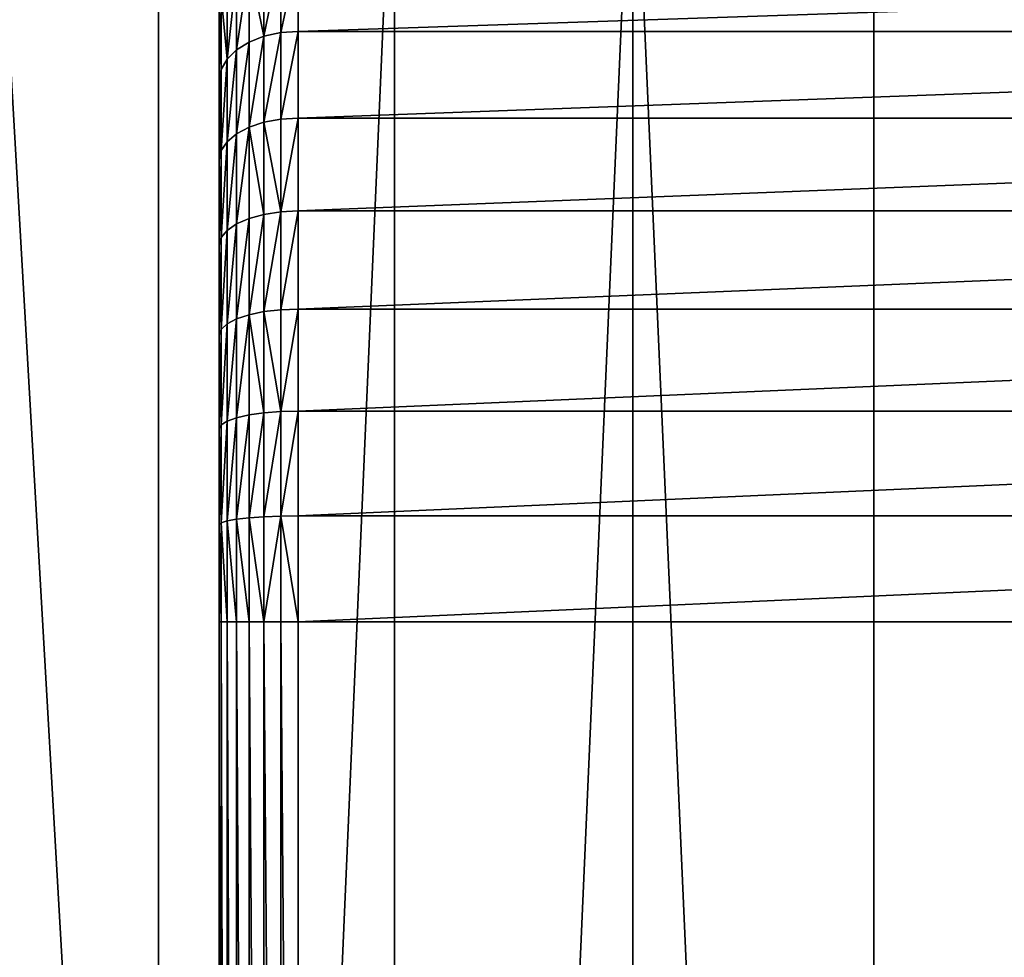
# Model space of a CAD drawing. Extents: x -23 to 23, y -4 to 166.
# Drawn here: x -5 to -2, y 162 to 165 of the extents above; entities that cross this region are included whole.
import ezdxf

# ---------------------------------------------------------------- set-up
doc = ezdxf.new("R2010")
doc.units = 0
doc.header["$MEASUREMENT"] = 0

msp = doc.modelspace()

# ---------------------------------------------------------------- linework, layer by layer
for points in [[(-4, 163, -38.75), (-4, 165.75, -36), (-4, 165.732712, -36.307903)], [(-4, 153.25, -36), (-4, 165.75, -36), (-4, 163, -38.75)], [(-4, 165.731796, -14.456832), (-4, 165.75, -36), (-4, 153.25, -36)], [(-4.928136, 165.731796, 14.167338), (-4.928136, 148.5, 14.167338), (-4.192285, 148.5, 14.402248)], [(-4.192285, 165.731796, 14.402248), (-4.928136, 165.731796, 14.167338), (-4.192285, 148.5, 14.402248)], [(-4.718014, 165.731796, -14.238691), (-4, 153.25, -14.456832), (-4.928136, 148.5, -14.167338)], [(-4.718014, 165.731796, -14.238691), (-4, 165.731796, -14.456832), (-4, 153.25, -14.456832)], [(-3.445316, 165.731796, 14.598966), (-4.192285, 165.731796, 14.402248), (-4.192285, 148.5, 14.402248)], [(-3.445316, 165.731796, 14.598966), (-4.192285, 148.5, 14.402248), (-3.445316, 148.5, 14.598966)], [(-4, 165.732712, -36.307903), (-4, 165.15004, -37.714596), (-4, 164.7146, -38.150036)], [(-4, 163, -38.75), (-4, 165.732712, -36.307903), (-4, 164.7146, -38.150036)], [(-4, 153.25, -14.456832), (-4, 165.731796, -14.456832), (-4, 153.25, -36)], [(-2.689211, 165.731796, 14.756969), (-3.445316, 148.5, 14.598966), (-2.689211, 148.5, 14.756969)], [(-2.689211, 165.731796, 14.756969), (-3.445316, 165.731796, 14.598966), (-3.445316, 148.5, 14.598966)], [(-2.689211, 165.731796, 14.756969), (-2.689211, 148.5, 14.756969), (-1.925975, 148.5, 14.87584)], [(-1.925975, 165.731796, 14.87584), (-2.689211, 165.731796, 14.756969), (-1.925975, 148.5, 14.87584)], [(-1.157632, 165.731796, 14.955263), (-1.925975, 148.5, 14.87584), (-1.157632, 148.5, 14.955263)], [(-1.157632, 165.731796, 14.955263), (-1.925975, 165.731796, 14.87584), (-1.925975, 148.5, 14.87584)], [(-4, 164.7146, -38.150036), (-4, 165.15004, -37.714596), (-4, 164.94455, -37.944542)], [(-3.858471, 164.855026, -38.326138), (-3.858471, 165.103821, -38.103813), (-3.80563, 165.116882, -38.11689)], [(-3.858471, 164.855026, -38.326138), (-3.80563, 165.116882, -38.11689), (-3.80563, 164.866562, -38.340595)], [(-3.80563, 164.866562, -38.340595), (-3.75, 165.121323, -38.121319), (-3.75, 164.870468, -38.345493)], [(-3.80563, 164.866562, -38.340595), (-3.80563, 165.116882, -38.11689), (-3.75, 165.121323, -38.121319)], [(-3.75, 164.870468, -38.345493), (3.75, 165.121323, -38.121319), (3.75, 164.870468, -38.345493)], [(-3.75, 164.870468, -38.345493), (-3.75, 165.121323, -38.121319), (3.75, 165.121323, -38.121319)], [(-3.945458, 164.811783, -38.271904), (-3.905872, 165.082748, -38.082752), (-3.905872, 164.836456, -38.302853)], [(-3.945458, 164.811783, -38.271904), (-3.945458, 165.054764, -38.054764), (-3.905872, 165.082748, -38.082752)], [(-3.858471, 164.855026, -38.326138), (-3.905872, 165.082748, -38.082752), (-3.858471, 165.103821, -38.103813)], [(-3.905872, 164.836456, -38.302853), (-3.905872, 165.082748, -38.082752), (-3.858471, 164.855026, -38.326138)], [(-3.975242, 164.782227, -38.234844), (-3.975242, 165.02124, -38.021244), (-3.945458, 165.054764, -38.054764)], [(-3.975242, 164.782227, -38.234844), (-3.945458, 165.054764, -38.054764), (-3.945458, 164.811783, -38.271904)], [(-3.975242, 164.782227, -38.234844), (-3.993732, 164.983887, -37.983879), (-3.975242, 165.02124, -38.021244)], [(-3.993732, 164.749283, -38.193531), (-4, 164.94455, -37.944542), (-3.993732, 164.983887, -37.983879)], [(-3.993732, 164.749283, -38.193531), (-3.993732, 164.983887, -37.983879), (-3.975242, 164.782227, -38.234844)], [(-3.993732, 164.749283, -38.193531), (-4, 164.7146, -38.150036), (-4, 164.94455, -37.944542)], [(-3.858471, 164.582932, -38.519211), (-3.858471, 164.855026, -38.326138), (-3.80563, 164.866562, -38.340595)], [(-3.858471, 164.582932, -38.519211), (-3.80563, 164.866562, -38.340595), (-3.80563, 164.592758, -38.534866)], [(-3.80563, 164.592758, -38.534866), (-3.75, 164.870468, -38.345493), (-3.75, 164.5961, -38.540173)], [(-3.80563, 164.592758, -38.534866), (-3.80563, 164.866562, -38.340595), (-3.75, 164.870468, -38.345493)], [(-3.75, 164.5961, -38.540173), (3.75, 164.870468, -38.345493), (3.75, 164.5961, -38.540173)], [(-3.75, 164.5961, -38.540173), (-3.75, 164.870468, -38.345493), (3.75, 164.870468, -38.345493)], [(-3.945458, 164.546021, -38.460472), (-3.905872, 164.836456, -38.302853), (-3.905872, 164.567078, -38.493992)], [(-3.945458, 164.546021, -38.460472), (-3.945458, 164.811783, -38.271904), (-3.905872, 164.836456, -38.302853)], [(-3.905872, 164.567078, -38.493992), (-3.905872, 164.836456, -38.302853), (-3.858471, 164.855026, -38.326138)], [(-3.905872, 164.567078, -38.493992), (-3.858471, 164.855026, -38.326138), (-3.858471, 164.582932, -38.519211)], [(-3.975242, 164.520798, -38.420338), (-3.975242, 164.782227, -38.234844), (-3.945458, 164.811783, -38.271904)], [(-3.975242, 164.520798, -38.420338), (-3.945458, 164.811783, -38.271904), (-3.945458, 164.546021, -38.460472)], [(-3.993732, 164.492691, -38.375595), (-3.993732, 164.749283, -38.193531), (-3.975242, 164.782227, -38.234844)], [(-3.993732, 164.492691, -38.375595), (-3.975242, 164.782227, -38.234844), (-3.975242, 164.520798, -38.420338)], [(-3.993732, 164.749283, -38.193531), (-4, 164.463089, -38.328491), (-4, 164.7146, -38.150036)], [(-3.993732, 164.492691, -38.375595), (-4, 164.463089, -38.328491), (-3.993732, 164.749283, -38.193531)], [(-4, 164.193176, -38.477665), (-4, 164.7146, -38.150036), (-4, 164.463089, -38.328491)], [(-4, 163.307907, -38.732708), (-4, 164.7146, -38.150036), (-4, 164.193176, -38.477665)], [(-4, 163, -38.75), (-4, 164.7146, -38.150036), (-4, 163.307907, -38.732708)], [(-3.80563, 164.298935, -38.697258), (-3.858471, 164.582932, -38.519211), (-3.80563, 164.592758, -38.534866)], [(-3.80563, 164.298935, -38.697258), (-3.75, 164.5961, -38.540173), (-3.75, 164.301651, -38.702908)], [(-3.80563, 164.298935, -38.697258), (-3.80563, 164.592758, -38.534866), (-3.75, 164.5961, -38.540173)], [(-3.75, 164.301651, -38.702908), (3.75, 164.5961, -38.540173), (3.75, 164.301651, -38.702908)], [(-3.75, 164.301651, -38.702908), (-3.75, 164.5961, -38.540173), (3.75, 164.5961, -38.540173)], [(-3.945458, 164.260803, -38.618099), (-3.905872, 164.567078, -38.493992), (-3.905872, 164.277985, -38.653767)], [(-3.945458, 164.260803, -38.618099), (-3.945458, 164.546021, -38.460472), (-3.905872, 164.567078, -38.493992)], [(-3.858471, 164.290909, -38.680599), (-3.905872, 164.567078, -38.493992), (-3.858471, 164.582932, -38.519211)], [(-3.905872, 164.277985, -38.653767), (-3.905872, 164.567078, -38.493992), (-3.858471, 164.290909, -38.680599)], [(-3.858471, 164.290909, -38.680599), (-3.858471, 164.582932, -38.519211), (-3.80563, 164.298935, -38.697258)], [(-3.993732, 164.217316, -38.527786), (-3.993732, 164.492691, -38.375595), (-3.975242, 164.520798, -38.420338)], [(-3.993732, 164.217316, -38.527786), (-3.975242, 164.520798, -38.420338), (-3.975242, 164.24025, -38.575394)], [(-3.975242, 164.24025, -38.575394), (-3.975242, 164.520798, -38.420338), (-3.945458, 164.546021, -38.460472)], [(-3.975242, 164.24025, -38.575394), (-3.945458, 164.546021, -38.460472), (-3.945458, 164.260803, -38.618099)], [(-3.993732, 164.217316, -38.527786), (-4, 164.463089, -38.328491), (-3.993732, 164.492691, -38.375595)], [(-3.993732, 164.217316, -38.527786), (-4, 164.193176, -38.477665), (-4, 164.463089, -38.328491)], [(-3.945458, 163.959747, -38.742805), (-3.945458, 164.260803, -38.618099), (-3.905872, 164.277985, -38.653767)], [(-3.945458, 163.959747, -38.742805), (-3.905872, 164.277985, -38.653767), (-3.905872, 163.972824, -38.78017)], [(-3.905872, 163.972824, -38.78017), (-3.858471, 164.290909, -38.680599), (-3.858471, 163.982666, -38.808281)], [(-3.905872, 163.972824, -38.78017), (-3.905872, 164.277985, -38.653767), (-3.858471, 164.290909, -38.680599)], [(-3.858471, 163.982666, -38.808281), (-3.858471, 164.290909, -38.680599), (-3.80563, 164.298935, -38.697258)], [(-3.858471, 163.982666, -38.808281), (-3.80563, 164.298935, -38.697258), (-3.80563, 163.98877, -38.825733)], [(-3.80563, 163.98877, -38.825733), (-3.80563, 164.298935, -38.697258), (-3.75, 164.301651, -38.702908)], [(-3.80563, 163.98877, -38.825733), (-3.75, 164.301651, -38.702908), (-3.75, 163.990845, -38.83165)], [(-3.75, 163.990845, -38.83165), (3.75, 164.301651, -38.702908), (3.75, 163.990845, -38.83165)], [(-3.75, 163.990845, -38.83165), (-3.75, 164.301651, -38.702908), (3.75, 164.301651, -38.702908)], [(-3.993732, 163.926636, -38.648186), (-3.975242, 164.24025, -38.575394), (-3.975242, 163.944092, -38.698063)], [(-3.993732, 163.926636, -38.648186), (-3.993732, 164.217316, -38.527786), (-3.975242, 164.24025, -38.575394)], [(-3.975242, 163.944092, -38.698063), (-3.975242, 164.24025, -38.575394), (-3.945458, 164.260803, -38.618099)], [(-3.975242, 163.944092, -38.698063), (-3.945458, 164.260803, -38.618099), (-3.945458, 163.959747, -38.742805)], [(-3.993732, 163.926636, -38.648186), (-4, 164.193176, -38.477665), (-3.993732, 164.217316, -38.527786)], [(-4, 163.307907, -38.732708), (-4, 164.193176, -38.477665), (-4, 163.908264, -38.59568)], [(-3.993732, 163.926636, -38.648186), (-4, 163.908264, -38.59568), (-4, 164.193176, -38.477665)], [(-3.80563, 163.666168, -38.918674), (-3.80563, 163.98877, -38.825733), (-3.75, 163.990845, -38.83165)], [(-3.80563, 163.666168, -38.918674), (-3.75, 163.990845, -38.83165), (-3.75, 163.667557, -38.924786)], [(-3.75, 163.667557, -38.924786), (3.75, 163.990845, -38.83165), (3.75, 163.667557, -38.924786)], [(-3.75, 163.667557, -38.924786), (-3.75, 163.990845, -38.83165), (3.75, 163.990845, -38.83165)], [(-3.975242, 163.636063, -38.786804), (-3.975242, 163.944092, -38.698063), (-3.945458, 163.959747, -38.742805)], [(-3.975242, 163.636063, -38.786804), (-3.945458, 163.959747, -38.742805), (-3.945458, 163.646622, -38.833015)], [(-3.945458, 163.646622, -38.833015), (-3.945458, 163.959747, -38.742805), (-3.905872, 163.972824, -38.78017)], [(-3.945458, 163.646622, -38.833015), (-3.905872, 163.972824, -38.78017), (-3.905872, 163.655426, -38.871609)], [(-3.858471, 163.662048, -38.900646), (-3.905872, 163.972824, -38.78017), (-3.858471, 163.982666, -38.808281)], [(-3.905872, 163.655426, -38.871609), (-3.905872, 163.972824, -38.78017), (-3.858471, 163.662048, -38.900646)], [(-3.80563, 163.666168, -38.918674), (-3.858471, 163.982666, -38.808281), (-3.80563, 163.98877, -38.825733)], [(-3.858471, 163.662048, -38.900646), (-3.858471, 163.982666, -38.808281), (-3.80563, 163.666168, -38.918674)], [(-3.993732, 163.624313, -38.735287), (-3.993732, 163.926636, -38.648186), (-3.975242, 163.944092, -38.698063)], [(-3.993732, 163.624313, -38.735287), (-3.975242, 163.944092, -38.698063), (-3.975242, 163.636063, -38.786804)], [(-3.993732, 163.624313, -38.735287), (-4, 163.908264, -38.59568), (-3.993732, 163.926636, -38.648186)], [(-4, 163.307907, -38.732708), (-4, 163.908264, -38.59568), (-4, 163.611938, -38.681053)], [(-3.993732, 163.624313, -38.735287), (-4, 163.611938, -38.681053), (-4, 163.908264, -38.59568)], [(-3.945458, 163.325348, -38.8876), (-3.905872, 163.655426, -38.871609), (-3.905872, 163.329788, -38.926937)], [(-3.945458, 163.325348, -38.8876), (-3.945458, 163.646622, -38.833015), (-3.905872, 163.655426, -38.871609)], [(-3.905872, 163.329788, -38.926937), (-3.858471, 163.662048, -38.900646), (-3.858471, 163.333115, -38.956535)], [(-3.905872, 163.329788, -38.926937), (-3.905872, 163.655426, -38.871609), (-3.858471, 163.662048, -38.900646)], [(-3.858471, 163.333115, -38.956535), (-3.858471, 163.662048, -38.900646), (-3.80563, 163.666168, -38.918674)], [(-3.858471, 163.333115, -38.956535), (-3.80563, 163.666168, -38.918674), (-3.80563, 163.33519, -38.974907)], [(-3.80563, 163.33519, -38.974907), (-3.80563, 163.666168, -38.918674), (-3.75, 163.667557, -38.924786)], [(-3.80563, 163.33519, -38.974907), (-3.75, 163.667557, -38.924786), (-3.75, 163.335892, -38.981136)], [(-3.75, 163.335892, -38.981136), (3.75, 163.667557, -38.924786), (3.75, 163.335892, -38.981136)], [(-3.75, 163.335892, -38.981136), (-3.75, 163.667557, -38.924786), (3.75, 163.667557, -38.924786)], [(-3.993732, 163.314133, -38.787991), (-4, 163.611938, -38.681053), (-3.993732, 163.624313, -38.735287)], [(-3.993732, 163.314133, -38.787991), (-3.975242, 163.636063, -38.786804), (-3.975242, 163.320053, -38.840496)], [(-3.993732, 163.314133, -38.787991), (-3.993732, 163.624313, -38.735287), (-3.975242, 163.636063, -38.786804)], [(-3.975242, 163.320053, -38.840496), (-3.945458, 163.646622, -38.833015), (-3.945458, 163.325348, -38.8876)], [(-3.975242, 163.320053, -38.840496), (-3.975242, 163.636063, -38.786804), (-3.945458, 163.646622, -38.833015)], [(-3.993732, 163.314133, -38.787991), (-4, 163.307907, -38.732708), (-4, 163.611938, -38.681053)], [(-3.80563, 163.33519, -38.974907), (-3.80563, 163, -38.993732), (-3.858471, 163, -38.975243)], [(-3.858471, 163.333115, -38.956535), (-3.80563, 163.33519, -38.974907), (-3.858471, 163, -38.975243)], [(-3.80563, 163.33519, -38.974907), (-3.75, 163.335892, -38.981136), (-3.75, 163, -39)], [(-3.80563, 163.33519, -38.974907), (-3.75, 163, -39), (-3.80563, 163, -38.993732)], [(-3.75, 163, -39), (3.75, 163.335892, -38.981136), (3.75, 163, -39)], [(-3.75, 163, -39), (-3.75, 163.335892, -38.981136), (3.75, 163.335892, -38.981136)], [(-3.993732, 163.314133, -38.787991), (-3.993732, 163, -38.80563), (-4, 163.307907, -38.732708)], [(-4, 163, -38.75), (-4, 163.307907, -38.732708), (-3.993732, 163, -38.80563)], [(-3.993732, 163.314133, -38.787991), (-3.975242, 163.320053, -38.840496), (-3.975242, 163, -38.858471)], [(-3.993732, 163.314133, -38.787991), (-3.975242, 163, -38.858471), (-3.993732, 163, -38.80563)], [(-3.975242, 163.320053, -38.840496), (-3.945458, 163.325348, -38.8876), (-3.945458, 163, -38.905872)], [(-3.975242, 163.320053, -38.840496), (-3.945458, 163, -38.905872), (-3.975242, 163, -38.858471)], [(-3.945458, 163.325348, -38.8876), (-3.905872, 163.329788, -38.926937), (-3.905872, 163, -38.945457)], [(-3.945458, 163.325348, -38.8876), (-3.905872, 163, -38.945457), (-3.945458, 163, -38.905872)], [(-3.905872, 163.329788, -38.926937), (-3.858471, 163.333115, -38.956535), (-3.858471, 163, -38.975243)], [(-3.905872, 163.329788, -38.926937), (-3.858471, 163, -38.975243), (-3.905872, 163, -38.945457)], [(-4, 153.25, -36), (-4, 163, -38.75), (-4, 156, -38.75)], [(-3.993732, 156, -38.80563), (-4, 163, -38.75), (-3.993732, 163, -38.80563)], [(-3.993732, 156, -38.80563), (-4, 156, -38.75), (-4, 163, -38.75)], [(-3.975242, 156, -38.858471), (-3.993732, 163, -38.80563), (-3.975242, 163, -38.858471)], [(-3.975242, 156, -38.858471), (-3.993732, 156, -38.80563), (-3.993732, 163, -38.80563)], [(-3.945458, 156, -38.905872), (-3.975242, 163, -38.858471), (-3.945458, 163, -38.905872)], [(-3.945458, 156, -38.905872), (-3.975242, 156, -38.858471), (-3.975242, 163, -38.858471)], [(-3.905872, 156, -38.945457), (-3.945458, 163, -38.905872), (-3.905872, 163, -38.945457)], [(-3.905872, 156, -38.945457), (-3.945458, 156, -38.905872), (-3.945458, 163, -38.905872)], [(-3.858471, 156, -38.975243), (-3.905872, 163, -38.945457), (-3.858471, 163, -38.975243)], [(-3.858471, 156, -38.975243), (-3.905872, 156, -38.945457), (-3.905872, 163, -38.945457)], [(-3.80563, 156, -38.993732), (-3.858471, 163, -38.975243), (-3.80563, 163, -38.993732)], [(-3.80563, 156, -38.993732), (-3.858471, 156, -38.975243), (-3.858471, 163, -38.975243)], [(-3.75, 156, -39), (-3.80563, 163, -38.993732), (-3.75, 163, -39)], [(-3.75, 156, -39), (-3.80563, 156, -38.993732), (-3.80563, 163, -38.993732)], [(3.75, 163, -39), (3.75, 156, -39), (-3.75, 156, -39)], [(3.75, 163, -39), (-3.75, 156, -39), (-3.75, 163, -39)]]:
    msp.add_3dface(points)

doc.saveas('drawing.dxf')
